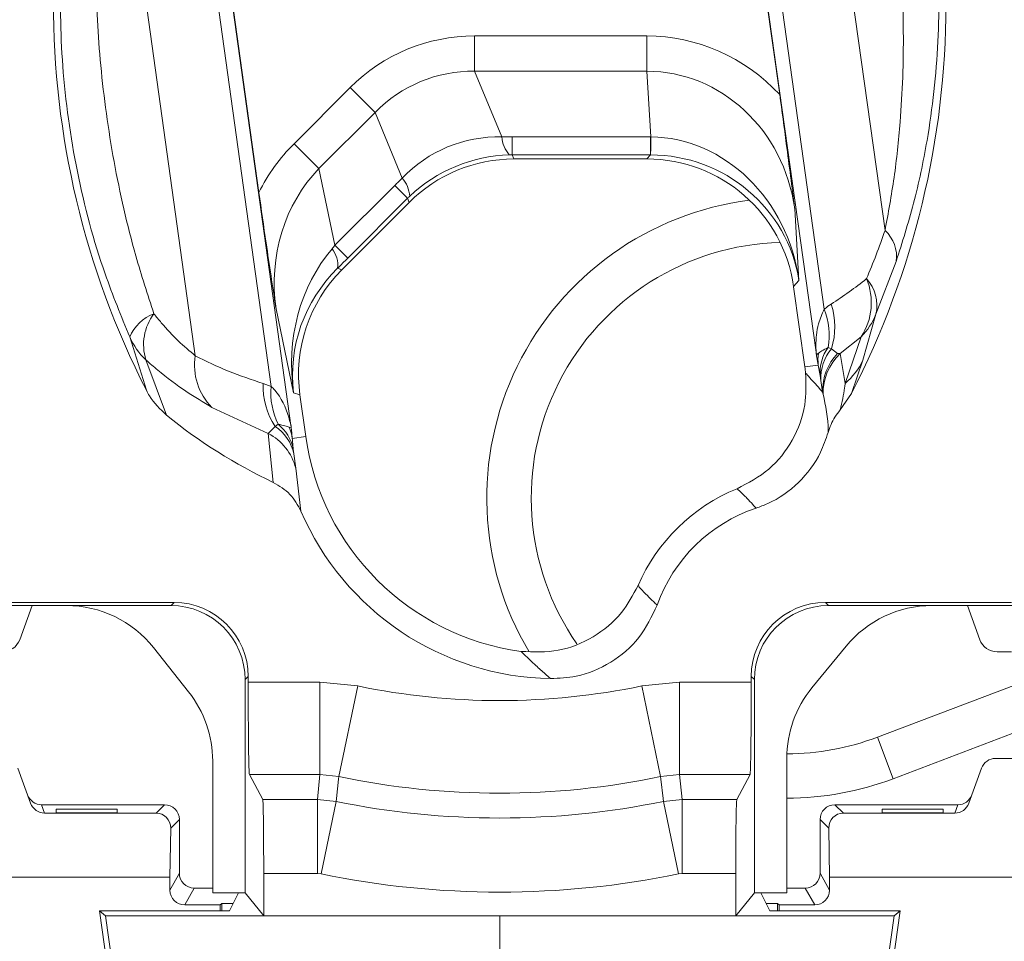
# Model space of a CAD drawing. Units: inches. Extents: x 0.3 to 42.5, y 0.2 to 32.8.
# Drawn here: x 5.7 to 5.9, y 3.1 to 3.3 of the extents above; entities that cross this region are included whole.
import ezdxf

# ---------------------------------------------------------------- set-up
doc = ezdxf.new("R2010")
doc.units = ezdxf.units.IN
doc.header["$MEASUREMENT"] = 0
doc.styles.add('SLDTEXTSTYLE3', font='TXT', dxfattribs={"width": 0.605})
doc.dimstyles.new('SLDDIMSTYLE0', dxfattribs={"dimtxt": 0.0984251968503937, "dimasz": 0.13, "dimexe": 0, "dimexo": 0.0625, "dimgap": 0.02460629921259843, "dimtad": 0, "dimtih": 1, "dimtoh": 1, "dimrnd": 1e-09, "dimzin": 12, "dimdsep": 46, "dimtxsty": 'SLDTEXTSTYLE3', "dimsah": 1, "dimcen": 0.09, "dimadec": 0, "dimazin": 3, "dimtfac": 1, "dimtofl": 0, "dimtmove": 0, "dimatfit": 3, "dimfxl": 0, "dimfrac": 2, "dimtolj": 1, "dimtzin": 12, "dimarcsym": 0})

# ---------------------------------------------------------------- blocks, each defined once
blk = doc.blocks.new('_D')
at = {"color": 7, "linetype": 'Continuous', "lineweight": 0}
for p, q in [((5.969056989643355, 3.791891175188627), (6.597734131124619, 3.791891175188627)), ((6.472734131124619, 3.791891175188627), (6.472734131124619, 3.494020040070217)), ((6.162728940456033, 3.319725421869859), (6.140173167063919, 3.319725421869859)), ((6.140173167063919, 3.319725421869859), (6.140173167063919, 3.168670088540626)), ((6.782739363042724, 3.319725421869859), (6.805295136434839, 3.319725421869859)), ((6.805295136434839, 3.319725421869859), (6.805295136434839, 3.168670088540626)), ((6.140173167063919, 3.168670088540626), (6.162728940456033, 3.168670088540626)), ((6.805295136434839, 3.168670088540626), (6.782739363042724, 3.168670088540626)), ((6.472734131124619, 2.848243163988626), (6.472734131124619, 3.146114299107025)), ((5.867429908643, 2.848243163988626), (6.597734131124619, 2.848243163988626))]:
    blk.add_line(p, q, dxfattribs=at)
for points in [[(6.472734131124619, 3.791891175188627), (6.452734131124619, 3.661891175188627), (6.492734131124618, 3.661891175188627)], [(6.472734131124619, 2.848243163988626), (6.492734131124618, 2.978243163988626), (6.452734131124619, 2.978243163988626)]]:
    blk.add_solid(points, dxfattribs=at)
at = {"color": 7, "linetype": 'Continuous', "lineweight": 0, "char_height": 0.0984251968503937, "attachment_point": 1, "style": 'SLDTEXTSTYLE3'}
for s, insert in [('.94in', (6.326121612096615, 3.469157939010881)), ('23.97mm', (6.190923658914907, 3.295546829997893))]:
    blk.add_mtext(s, dxfattribs=dict(at, insert=insert))

msp = doc.modelspace()

# ---------------------------------------------------------------- linework, layer by layer
at = {"color": 7, "linetype": 'Continuous', "lineweight": 15}
for p, q in [((5.827373296047199, 3.198695745870356), (5.804510878941847, 3.362543068458713)), ((5.808703493940038, 3.354215164969838), (5.82912608797905, 3.207853241023585)), ((5.69289661974534, 3.346968985780127), (5.715759036850692, 3.183121663191771)), ((5.842042448254644, 3.224582432646862), (5.824863603562295, 3.347697486275362)), ((5.7115664218525, 3.191449566680645), (5.691143827813489, 3.337811490626898)), ((5.678227467537893, 3.321082299003621), (5.695406312230243, 3.197967245375121)), ((5.819650934623559, 3.253470894311831), (5.811341646308406, 3.313020793903749)), ((5.70061898116898, 3.292193837338651), (5.708928269484131, 3.232643937746733)), ((5.754798481837542, 3.265917329036938), (5.79143935000861, 3.265917329036938)), ((5.754798481837542, 3.265917329036938), (5.754798481837542, 3.258431712681714)), ((5.79143935000861, 3.265917329036938), (5.79143935000861, 3.258431712681714)), ((5.79143935000861, 3.258431712681714), (5.754798481837542, 3.258431712681714)), ((5.754798481837542, 3.258431712681714), (5.760579986876584, 3.244473924805531)), ((5.792254499981871, 3.244498371310105), (5.79143935000861, 3.258431712681714)), ((5.716404199416388, 3.243026265701062), (5.728332831406845, 3.254954897691518)), ((5.728332831406845, 3.254954897691518), (5.733625961492984, 3.249661767605378)), ((5.733625961492984, 3.249661767605378), (5.721697329502528, 3.237733135614922)), ((5.739407466532025, 3.235703979729195), (5.733625961492984, 3.249661767605378)), ((5.762806526662417, 3.244498398557174), (5.792180164180468, 3.244498398557174)), ((5.762806526662417, 3.240641386914484), (5.762806526662417, 3.244498398557174)), ((5.792254499981871, 3.244498371310105), (5.792180164180468, 3.244498398557174)), ((5.792180164180468, 3.240641386914484), (5.792180164180468, 3.244498398557174)), ((5.716404199416388, 3.243026265701062), (5.721697329502528, 3.237733135614922)), ((5.792180164180468, 3.240641386914484), (5.762806526662417, 3.240641386914484)), ((5.762806526662417, 3.240641386914484), (5.763163265074178, 3.239780144202592)), ((5.791430751096922, 3.239780144202592), (5.792180164180468, 3.240641386914484)), ((5.792201429146108, 3.240641409199302), (5.792180164180468, 3.240641386914485)), ((5.763165748661919, 3.239780144202592), (5.763163265057973, 3.239780144143832)), ((5.791425533735723, 3.239780144202592), (5.763165748661919, 3.239780144202592)), ((5.791430751247121, 3.239780143943321), (5.791425533735723, 3.239780144202592)), ((5.721697329502528, 3.237733135614922), (5.725100933487499, 3.221432057796163)), ((5.725100933487499, 3.221432057796163), (5.737815759595134, 3.234146883903798)), ((5.740543078682794, 3.231419564816137), (5.737815759595134, 3.234146883903798)), ((5.740898060932822, 3.230556565942511), (5.726585879041443, 3.216244384051132)), ((5.740543078682794, 3.231419564816137), (5.72782825257516, 3.218704738708502)), ((5.740899817094555, 3.230558322104244), (5.740543078682794, 3.231419564816137)), ((5.740899817147563, 3.230558322074152), (5.740898060932822, 3.230556565942512)), ((5.82283596508457, 3.229191899532695), (5.823728987921859, 3.213927478931867)), ((5.72782825257516, 3.218704738708502), (5.725100933487499, 3.221432057796163)), ((5.84440577686224, 3.218001712463971), (5.840099665190706, 3.206771180861669)), ((5.725667502022139, 3.216549353719461), (5.726583767791072, 3.216242272800761)), ((5.726585879041443, 3.216244384051133), (5.726583767831214, 3.216242272720804)), ((5.823728987921859, 3.213927478931867), (5.822613916714048, 3.212646013513058)), ((5.822614637732662, 3.212640846212988), (5.822613916436507, 3.212646013625986)), ((5.824994000593929, 3.195588745707244), (5.822614637732662, 3.212640846212987)), ((5.716306694049513, 3.190082595103639), (5.712577929857385, 3.20794098154697)), ((5.840099665190688, 3.206771180861633), (5.837339430832637, 3.197012648274697)), ((5.685007750884832, 3.190629428238954), (5.681470384807191, 3.201959119770402)), ((5.836966516579272, 3.201991200541241), (5.832494798417878, 3.198427879484653)), ((5.833580110642782, 3.192074463103397), (5.836966516579257, 3.201991200541194)), ((5.829938100397985, 3.199716116599803), (5.830664546618377, 3.19945972801583)), ((5.83066454661834, 3.199459728015772), (5.831957667695532, 3.19845204299819)), ((5.831957667695541, 3.198452042998199), (5.832494798417873, 3.198427879484647)), ((5.832494798417872, 3.198427879484646), (5.833580110642688, 3.192074463103316)), ((5.684915042665699, 3.197084941329317), (5.689291758899642, 3.185332211414211)), ((5.837339430832637, 3.197012648274697), (5.834897920595704, 3.189918623198291)), ((5.827859857540835, 3.195988632723092), (5.824994000593929, 3.195588745707244)), ((5.825162764801503, 3.194257663244522), (5.825163456083165, 3.19425160055217)), ((5.828261878377885, 3.19376916328995), (5.827859857540823, 3.195988632723316)), ((5.709855516130142, 3.19209773030815), (5.711566421852547, 3.191449566680652)), ((5.828412366498559, 3.192721242190083), (5.828261878377896, 3.193769163289996)), ((5.828763359050975, 3.190229000056656), (5.828412366498559, 3.192721242190083)), ((5.717664050153568, 3.189627685432702), (5.716306694049513, 3.190082595103639)), ((5.828863361649406, 3.189789236194713), (5.828763359050975, 3.19022900005666)), ((5.834897920595566, 3.189918623198049), (5.832529496627838, 3.1864548214206)), ((5.717664050233785, 3.189627685472322), (5.717664462773601, 3.189624728322463)), ((5.717664462773602, 3.189624728322463), (5.718897962442704, 3.180784647360562)), ((5.71090463944899, 3.181462774980126), (5.698952473977878, 3.186999981127506)), ((5.710904639449348, 3.18146277497994), (5.71238436731607, 3.182955516949993)), ((5.712384367315897, 3.182955516950142), (5.713012882164041, 3.183400969869393)), ((5.712004944537866, 3.1710554643193), (5.710904639449442, 3.181462774979887)), ((5.716032105495804, 3.180384760344715), (5.718897962442704, 3.180784647360562)), ((5.716252998042179, 3.178140017196596), (5.71639511598639, 3.177090928164681)), ((5.716395115986412, 3.177090928164649), (5.716782395604302, 3.174069708126294)), ((5.716782395604302, 3.174069708126294), (5.717882634002568, 3.164947167990987)), ((5.810598072938027, 3.169703855625338), (5.810596105494708, 3.169703055351098)), ((5.789536348083651, 3.149121928790292), (5.789535502798235, 3.149119980261451)), ((5.644977477581309, 3.144879609919729), (5.660725509077372, 3.144879609919729)), ((5.651358518347484, 3.145539304791344), (5.690914298059076, 3.145539304791344)), ((5.658085943636634, 3.137627463474129), (5.660725509077372, 3.144879609919729)), ((5.668016437509921, 3.144879609919729), (5.660725509077372, 3.144879609919729)), ((5.668016437509921, 3.144879609919729), (5.690254603187462, 3.144879609919729)), ((5.690254603187462, 3.144879609919729), (5.690914298059076, 3.145539304791344)), ((5.829355617733462, 3.145539304791344), (5.830015312605077, 3.144879609919729)), ((5.829355617733462, 3.145539304791344), (5.868911397445055, 3.145539304791344)), ((5.830015312605077, 3.144879609919729), (5.852024715020385, 3.144879609919729)), ((5.859544406715166, 3.144879609919729), (5.852024715020385, 3.144879609919729)), ((5.859544406715166, 3.144879609919729), (5.87529243821123, 3.144879609919729)), ((5.859544406715166, 3.144879609919729), (5.862183972155905, 3.137627463474129)), ((5.840443492609102, 3.116921361921379), (5.89830335249076, 3.138889441786294)), ((5.686519324983559, 3.135942394003919), (5.693992176078568, 3.126526601624207)), ((5.826511522346028, 3.127394451619302), (5.833755610178806, 3.136232238775291)), ((5.764659451242949, 3.13512268673105), (5.764653406041798, 3.135123517183902)), ((5.868953436391869, 3.13503709023469), (5.865883408534527, 3.13503709023469)), ((5.706660794500167, 3.129792808350253), (5.706001099628553, 3.129133113478638)), ((5.706660794500167, 3.128622855410314), (5.706660794500167, 3.129792808350253)), ((5.81360912129237, 3.129792808350253), (5.81360912129237, 3.128622855410314)), ((5.814268816163985, 3.129133113478638), (5.81360912129237, 3.129792808350253)), ((5.903447682115011, 3.13073568150035), (5.843797390463986, 3.108087815196571)), ((5.706001099628553, 3.129133113478638), (5.706001099628553, 3.083855987872486)), ((5.706660794500167, 3.128622855410314), (5.721913205221198, 3.128622855410314)), ((5.721913205221198, 3.128622855410314), (5.72993588703318, 3.127796484057514)), ((5.721913205221198, 3.128622855410314), (5.721913205221181, 3.108944561611583)), ((5.725924546127188, 3.108531375935182), (5.72993588703318, 3.127796484057514)), ((5.790334028759358, 3.127796484057514), (5.79835671057134, 3.128622855410314)), ((5.794345369665379, 3.108531375935182), (5.790334028759358, 3.127796484057514)), ((5.79835671057134, 3.108944561611583), (5.79835671057134, 3.128622855410314)), ((5.79835671057134, 3.128622855410314), (5.81360912129237, 3.128622855410314)), ((5.814268816163985, 3.083855987872485), (5.814268816163985, 3.129133113478638)), ((5.840443492609102, 3.116921361921379), (5.843797390463986, 3.108087815196571)), ((5.699111335849025, 3.111841770295923), (5.699111335849025, 3.083855987872485)), ((5.821158579943513, 3.083855987872485), (5.821158579943513, 3.112419775519646)), ((5.869701526336295, 3.112399294959101), (5.865529019377503, 3.112399294959101)), ((5.660412987956943, 3.102874577983838), (5.657700558212787, 3.110326917457764)), ((5.706928472030611, 3.108944561611583), (5.709745126833889, 3.103662470242817)), ((5.721913205221181, 3.108944561611583), (5.706928472030611, 3.108944561611583)), ((5.721372944943192, 3.103662470242817), (5.721913205221181, 3.108944561611583)), ((5.725924546127188, 3.108531375935182), (5.721913205221197, 3.108944561611583)), ((5.79835671057134, 3.108944561611583), (5.79434536966535, 3.108531375935182)), ((5.79835671057134, 3.108944561611583), (5.798896970849353, 3.103662470242817)), ((5.813341443761928, 3.108944561611583), (5.79835671057134, 3.108944561611583)), ((5.81052478895865, 3.103662470242817), (5.813341443761928, 3.108944561611583)), ((5.862569357579752, 3.110326917457764), (5.859856927835596, 3.102874577983838)), ((5.662734080406761, 3.102556775274061), (5.663384353523321, 3.100770164569834)), ((5.688875235303941, 3.102556775274061), (5.662734080406761, 3.102556775274061)), ((5.687088624599713, 3.100770164569834), (5.688875235303941, 3.102556775274061)), ((5.709745126833889, 3.103662470242817), (5.721372944943192, 3.103662470242817)), ((5.721372944943192, 3.103662470242817), (5.725329526101813, 3.10326060537593)), ((5.721372944943192, 3.103662470242817), (5.721372944943192, 3.087919835203832)), ((5.725329526101802, 3.10326060537593), (5.722164261174916, 3.087839462230455)), ((5.794940389690725, 3.10326060537593), (5.798896970849346, 3.103662470242817)), ((5.794940389690725, 3.10326060537593), (5.798105654617622, 3.087839462230455)), ((5.798896970849346, 3.087919835203832), (5.798896970849353, 3.103662470242817)), ((5.798896970849353, 3.103662470242817), (5.81052478895865, 3.103662470242817)), ((5.831394680488597, 3.102556775274061), (5.833181291192824, 3.100770164569834)), ((5.857535835385778, 3.102556775274061), (5.831394680488597, 3.102556775274061)), ((5.856885562269217, 3.100770164569834), (5.857535835385778, 3.102556775274061)), ((5.663384353523321, 3.100770164569834), (5.687088624599713, 3.100770164569834)), ((5.665843619313591, 3.101594758352245), (5.678835745297844, 3.101594758352245)), ((5.665843619313591, 3.100838887913675), (5.665843619313591, 3.101594758352245)), ((5.678835745297844, 3.100838887913675), (5.665843619313591, 3.100838887913675)), ((5.678835745297844, 3.101594758352245), (5.678835745297844, 3.100838887913675)), ((5.833181291192824, 3.100770164569834), (5.856885562269217, 3.100770164569834)), ((5.841434170494694, 3.101594758352245), (5.854426296478946, 3.101594758352245)), ((5.841434170494694, 3.100838887913675), (5.841434170494694, 3.101594758352245)), ((5.854426296478946, 3.100838887913675), (5.841434170494694, 3.100838887913675)), ((5.854426296478946, 3.101594758352245), (5.854426296478946, 3.100838887913675)), ((5.692024721675797, 3.099407288902205), (5.690189609610465, 3.097572176836874)), ((5.692024721675797, 3.087989802975998), (5.692024721675797, 3.099407288902205)), ((5.830080306182072, 3.097572176836874), (5.828245194116742, 3.099407288902205)), ((5.828245194116742, 3.099407288902205), (5.828245194116742, 3.087989802975998)), ((5.690189609610465, 3.097572176836874), (5.690031972337749, 3.08717819916436)), ((5.830237943454788, 3.08717819916436), (5.830080306182072, 3.097572176836874)), ((5.690031972337749, 3.084402650185555), (5.692024721675797, 3.087989802975998)), ((5.721372944943192, 3.087919835203832), (5.709959268858242, 3.087919835203832)), ((5.709959268858242, 3.078908095451889), (5.709959268858242, 3.087919835203832)), ((5.722164261174916, 3.087839462230455), (5.721372944943193, 3.087919835203838)), ((5.798896970849346, 3.087919835203832), (5.798105654617622, 3.08783946223046)), ((5.810310646934297, 3.087919835203832), (5.798896970849346, 3.087919835203832)), ((5.810310646934297, 3.087919835203832), (5.810310646934297, 3.078908095451889)), ((5.828245194116742, 3.087989802975998), (5.830237943454788, 3.084402650185555)), ((5.690031972337749, 3.08717819916436), (5.615277313533529, 3.08717819916436)), ((5.690031972337749, 3.084402650185555), (5.690031972337749, 3.08717819916436)), ((5.830237943454788, 3.08717819916436), (5.830237943454788, 3.084402650185555)), ((5.904992602259009, 3.08717819916436), (5.830237943454788, 3.08717819916436)), ((5.695174016172503, 3.084840239840989), (5.693181266834456, 3.081253087050546)), ((5.699111335849025, 3.084840239840989), (5.695174016172503, 3.084840239840989)), ((5.704626789740245, 3.083855987872486), (5.699111335849025, 3.083855987872485)), ((5.702702755896612, 3.08000762710091), (5.704626789740245, 3.083855987872486)), ((5.706001099628553, 3.083855987872486), (5.704626789740245, 3.083855987872486)), ((5.706001099628553, 3.083855987872486), (5.709959268858242, 3.078908095451889)), ((5.814268816163985, 3.083855987872485), (5.810310646934297, 3.078908095451889)), ((5.814268816163985, 3.083855987872485), (5.815643126052294, 3.083855987872486)), ((5.817567159895925, 3.08000762710091), (5.815643126052294, 3.083855987872486)), ((5.821158579943513, 3.083855987872485), (5.815643126052294, 3.083855987872486)), ((5.825095899620035, 3.084840239840989), (5.821158579943513, 3.084840239840989)), ((5.827088648958083, 3.081253087050546), (5.825095899620035, 3.084840239840989)), ((5.693181266834456, 3.081253087050546), (5.700736236145713, 3.081253087050546)), ((5.700736236145713, 3.081253087050546), (5.701079839786033, 3.081562324360066)), ((5.700736236145713, 3.08000762710091), (5.700736236145713, 3.081253087050546)), ((5.701079839786033, 3.081562324360066), (5.701079839786033, 3.08000762710091)), ((5.703480045324701, 3.081562324360066), (5.701079839786033, 3.081562324360066)), ((5.819190076006505, 3.081562324360066), (5.816789870467836, 3.081562324360066)), ((5.819190076006505, 3.08000762710091), (5.819190076006505, 3.081562324360066)), ((5.819190076006505, 3.081562324360066), (5.819533679646825, 3.081253087050546)), ((5.819533679646825, 3.081253087050546), (5.819533679646825, 3.08000762710091)), ((5.819533679646825, 3.081253087050546), (5.827088648958083, 3.081253087050546)), ((5.675045888471501, 3.08000762710091), (5.676310754943274, 3.078908095451889)), ((5.675045888471501, 3.08000762710091), (5.683237707739273, 3.021719804311758)), ((5.702702755896612, 3.08000762710091), (5.675045888471501, 3.08000762710091)), ((5.845224027321039, 3.08000762710091), (5.817567159895925, 3.08000762710091)), ((5.837032208053265, 3.021719804311758), (5.845224027321039, 3.08000762710091)), ((5.845224027321039, 3.08000762710091), (5.843959160849264, 3.078908095451889)), ((5.676310754943274, 3.078908095451889), (5.684193516019577, 3.02281933596078)), ((5.709959268858242, 3.078908095451889), (5.676310754943274, 3.078908095451889)), ((5.760134957896269, 3.078908095451889), (5.709959268858242, 3.078908095451889)), ((5.760134957896269, 3.078908095451889), (5.760134957896269, 3.006215362041193)), ((5.810310646934297, 3.078908095451889), (5.760134957896269, 3.078908095451889)), ((5.843959160849264, 3.078908095451889), (5.810310646934297, 3.078908095451889)), ((5.836076399772963, 3.02281933596078), (5.843959160849264, 3.078908095451889))]:
    msp.add_line(p, q, dxfattribs=at)
at = {"color": 7, "linetype": 'Continuous', "lineweight": 15, "flags": 128}
for points in [[(5.725924546127188, 3.108531375935182), (5.725864553196191, 3.108003929439015), (5.725400108728499, 3.103890426535804), (5.725329526101802, 3.10326060537593)], [(5.794940389690725, 3.10326060537593), (5.794870046338877, 3.103888293536619), (5.794405604979437, 3.108001796638722), (5.794345369665379, 3.108531375935182)]]:
    msp.add_lwpolyline(points, dxfattribs=at)
at = {"color": 7, "linetype": 'Continuous', "lineweight": 15}
for centre, radius, start, end in [((5.846298454179343, 3.272832365825241), 0.1810304226284988, 152.7412296358154, 207.0059839356097), ((5.673971461613195, 3.272832365825241), 0.1810304226284992, 332.7412296358212, 27.00598393560885), ((5.767114604985597, 3.244930943637763), 0.00655058013031346, 184.0006441117708, 220.9993558882124), ((5.646314858848814, 3.244577618162454), 0.1459396626490178, 358.4544604972473, 359.9688877559402), ((5.734463632639289, 3.231406468067256), 0.00655058013029888, 4.000644111728312, 40.99935588825792), ((5.821158579943513, 3.167714255589021), 0.06377952755905535, 97.12985339545862, 210.823946945971), ((5.837042842336476, 3.219072198082584), 0.007440345710405127, 351.7278158858851, 47.78157198441018), ((5.821158579943513, 3.167714255589021), 0.05433070866141804, 91.47180020782181, 214.7613037672794), ((5.720076796345677, 3.217222559507023), 0.005631091900620389, 353.1337777963768, 38.09232158431453), ((5.82595097877568, 3.209225871228516), 0.01317886691091819, 326.7043066358016, 22.86868351100183), ((5.832017157107291, 3.208685079451094), 0.00830601858467223, 346.67801704254, 42.97809514313467), ((5.815742224237899, 3.204091973746907), 0.01562476898195769, 342.7544074220329, 18.09525271074622), ((5.68983099465873, 3.198365981953764), 0.009100023981233333, 110.7624328918659, 156.7434263134852), ((5.695356264183861, 3.200323411636903), 0.010931916425058, 143.1793958780196, 197.231904728517), ((5.815283773920967, 3.202362823570933), 0.01489141841084945, 349.7622177113961, 21.63526442487539), ((5.826259570336048, 3.212426153502018), 0.0149508174073834, 315.7370769907677, 337.775394834196), ((5.695212841312608, 3.208016842017248), 0.0150183590855733, 203.7880507003327, 226.7108378114645), ((5.837553213380179, 3.19721463086564), 0.009770579249649471, 172.4834473977427, 187.2083924226537), ((5.837353541566585, 3.194416274630494), 0.009114663604533307, 144.4464738426064, 184.07123827538), ((5.838069271631626, 3.19323926116177), 0.00967078902696673, 139.9674822577095, 183.0705366850957), ((5.840167020527409, 3.190531103189445), 0.01140766239735453, 136.0243514286007, 181.5175114536199), ((5.840547863172662, 3.189960005717748), 0.01168574935881239, 133.5617152903233, 180.8373208187977), ((5.707951152850989, 3.195966560457366), 0.01270337617879836, 170.9386252977581, 224.8976264980645), ((5.823721975118116, 3.203479253830459), 0.01507488267121039, 310.8396592711896, 334.5980698297429), ((5.771945981518316, 3.188186696533903), 0.05356195160569784, 6.508162710581813, 7.943471810589952), ((5.725468681203176, 3.19149566541668), 0.01562476898169512, 177.7916909101203, 213.132536201632), ((5.726382958081619, 3.189958058570221), 0.01489141841035539, 174.2516791951643, 206.1247259111193), ((5.760134957896269, 3.272832365825241), 0.1125834617784953, 231.005152997882, 244.6906633740922), ((5.706965266227523, 3.174945679011838), 0.009670789026902386, 12.81640693635171, 55.91946136579449), ((5.707331462332411, 3.176273658923355), 0.009114663604586619, 11.81570534611031, 51.44046977822201), ((5.706373395056588, 3.178910470169465), 0.00977057924943332, 8.678551197730139, 23.40349622278259), ((5.705475161220459, 3.171113094927998), 0.0116873911124559, 14.65360431054501, 62.31833988624523), ((5.771945981518316, 3.188186696533903), 0.05356195160569741, 187.9434718105913, 262.1747509342922), ((5.825275634239592, 3.133616819330737), 0.03895773343367222, 112.1360121325124, 156.546901512359), ((5.771945981518316, 3.188186696533903), 0.05884659065320207, 203.2608077355049, 269.035139122193), ((5.825275634239592, 3.133616819330737), 0.03367309438616853, 108.4158947763056, 160.2670188685665), ((5.668016437509921, 3.121257562675635), 0.02362204724409465, 38.43730149106289, 90), ((5.852024715020385, 3.121257562675635), 0.02362204724409445, 90, 140.6594818401608), ((5.654386297318914, 3.13897424802361), 0.00393715779451819, 270.0030551542029, 339.9969448458199), ((5.865883618473624, 3.13897424802361), 0.00393715779451747, 200.0030551541861, 269.9969448457987), ((5.760134957896269, 3.272832365825241), 0.1481465182889432, 258.2380483723119, 281.7619516276897), ((5.844780627187607, 3.112419775519646), 0.02362204724409406, 140.6594818401608, 180), ((5.675489288604931, 3.111841770295923), 0.02362204724409465, 0, 38.43730149106289), ((5.821158579943513, 3.167714255589021), 0.05433070866141689, 270.0207425370585, 290.7906367964581), ((5.865529019377503, 3.109249688659887), 0.003149606299213126, 90, 159.9999999999889), ((5.760134957896269, 3.272832365825241), 0.1678248120876809, 258.2380483723117, 281.7619516276997), ((5.821158579943513, 3.167714255589021), 0.06377952755905492, 270.0000000000008, 290.7906367964575), ((5.662733993105122, 3.105706501505197), 0.00314972623234562, 200.0000000000043, 270.0015880794337), ((5.857535922687416, 3.105706501505197), 0.00314972623234562, 269.9984119205841, 340.0000000000029), ((5.68887499544466, 3.099407049042925), 0.003149726240270006, 0.004363212359123163, 89.9956367876328), ((5.760134957896269, 3.272832365825241), 0.1731069034564415, 258.4008597462239, 281.5991402537745), ((5.831394920347877, 3.099407049042925), 0.003149726240269561, 90.00436321235104, 179.9956367876409), ((5.760134957896269, 3.272832365825241), 0.1888495384954247, 258.4008597462273, 281.5991402537744)]:
    msp.add_arc(centre, radius, start, end, dxfattribs=at)
for centre, major_axis, ratio, start_param, end_param in [((5.75644902204945, 3.224504490695989), (-0.01597828739481244, 0.03857499813205134), 0.9429218847108102, 5.910833683900751, 6.655536930458415), ((5.791672472424881, 3.224504490695989), (0.002419060811631901, -0.0413489556435005), 0.9505167731584441, 2.289879114470986, 3.086041259024372), ((5.75644902204945, 3.224504490695989), (-0.01313702295943298, 0.03171557899786803), 0.9174849986206441, 5.910833683900727, 6.65553693045841), ((5.791672472424881, 3.224504490695989), (-0.001981945165763221, 0.03387734708981016), 0.9281216923518332, 4.796747779629627, 6.227633912614193), ((5.762632464717996, 3.209576339543431), (-0.01356852986493617, 0.0327573288213916), 0.8883071056180943, 5.910833683900741, 6.655536930458435), ((5.766823440041804, 3.124602266524883), (-0.02459647283785049, 0.1177738439306588), 0.9130961203370489, 6.094752163821965, 6.11495768577112), ((5.792545822304732, 3.209576339543431), (-0.004056467539677477, 0.03473450295414482), 0.9002935313812047, 4.732539453739987, 6.163425586724529), ((5.743843238748102, 3.211898707394641), (-0.008637008618283204, 0.04136572592745802), 0.93166430403667, 0.5476016750994033, 0.863960621039235), ((5.762632464717996, 3.209576339543431), (0.0290985679531106, 0.01205302149181353), 0.9840450968838639, 1.198444703516067, 1.943147950073782), ((5.766823440041804, 3.19945843007712), (-0.009298113483771075, 0.04059109659304516), 0.7482121316002938, 6.112900584284722, 6.133106106233885), ((5.792545822304732, 3.209576339543431), (0.03020151228278234, -0.009263680746164127), 0.9817951099952368, 0.443336209112959, 1.874222342097522), ((5.763170716783262, 3.208276884107489), (-0.01205624817819917, 0.02910635786312988), 0.9997323639715746, 5.890628162723694, 6.67574245163513), ((5.791415097026324, 3.208276884107489), (0.02068330067964208, 0.02376972374687635), 0.9995986749831615, 5.567405160599158, 6.998965453760342), ((5.743843238748102, 3.211898707394641), (-0.007137626728458635, 0.03418464934686938), 0.9019011981927813, 0.5476016750993872, 1.498684609470389), ((5.819754740903201, 3.146527129215724), (-0.06588635095285957, 0.1006710164266904), 0.9130961203370384, 0.1682276214084941, 0.1884331433576453), ((5.766823440041804, 3.19945843007712), (-0.02212748056012437, 0.035276998753357), 0.7482121316003062, 0.150079200945731, 0.1702847228948742), ((5.694045784130875, 3.275633434083522), (0.1550889891569502, 0.02164032406848015), 0.9988438714524931, 5.741779024629412, 5.811911607135776), ((5.718201856172267, 3.334704466993843), (-0.001508133549550372, 0.1167807874327766), 0.1932333741618599, 3.357463289560108, 3.384849589809339), ((5.747489859666639, 3.194433734492075), (-0.005771242534907018, 0.03612617741936087), 0.8605798004373026, 0.6300819531560221, 1.553778587277788), ((5.773860476121324, 3.279045847044786), (0.09169076966603652, 0.09967529131934817), 0.06204855881232208, 4.09301513232152, 4.120401432570789), ((5.747489859666639, 3.194433734492075), (0.02423126232768258, 0.02036889071030368), 0.9813866993274439, 1.649028861954585, 2.572725496076363), ((5.748866271188976, 3.193972438513202), (0.02987204390234055, -0.0100114344505533), 0.9997149195708621, 2.679744337870513, 3.603440969308753), ((5.786427077401745, 3.276501033663215), (0.08089449840935002, 0.0112876044292145), 0.9856116631775553, 5.147217873194478, 5.260804249163167), ((5.733842838390794, 3.269163697987268), (0.08089449840935005, 0.01128760442920918), 0.9856116631775604, 4.085620084219386, 4.277560087567936), ((5.690251532927872, 3.12913004321905), (-0.01113771086259074, -0.01113771086259119), 0.9998050765177967, 2.356291961432846, 3.92689334574663), ((5.690911227799488, 3.129789738090664), (-0.01113771086259163, -0.01113771086259074), 0.9998050765177368, 2.356291961432904, 3.926893345746776), ((5.82935868799305, 3.129789738090664), (0.01113771086259163, -0.01113771086259074), 0.999805076517717, 2.356291961432758, 3.926893345746706), ((5.830018382864666, 3.12913004321905), (0.01113771086258986, -0.01113771086259119), 0.9998050765177569, 2.356291961432934, 3.926893345746814), ((5.70693566736334, 3.128622855410314), (0, 0.01968503937007871), 0.01396354144923147, 1.570796326794897, 3.115412714813142), ((5.813334248429197, 3.128622855410314), (0, 0.01968503937007871), 0.01396354144918635, 3.167772592370738, 4.71238898038469), ((5.663366611825494, 3.103968395855851), (-0.0005614586084750072, 0.003150168376416573), 0.9838285336795813, 1.746264004057574, 2.968008339289773), ((5.709739370567704, 3.087919835203832), (0, 0.01574803149606296), 0.01396354144924275, 4.71238898038469, 6.257005368399928), ((5.810530545224834, 3.087919835203832), (0, 0.01574803149606341), 0.01396354144912955, 0.02617993877682567, 1.570796326794897), ((5.856903303967044, 3.103968395855851), (0.0005614586084741191, 0.003150168376416573), 0.9838285336799268, 3.315176967889208, 4.536921303121696), ((5.687039879685552, 3.097571933283816), (0.001242842944744638, 0.002957960118674219), 0.9785671553379921, 5.102558033279714, 6.673278207652762), ((5.833230036106987, 3.097571933283816), (-0.001242842944746414, 0.002957960118674219), 0.9785671553378357, 5.893092406706413, 7.463812581079025), ((5.695174447906933, 3.087990234747256), (-0.001529764519104582, -0.002753732724260604), 0.9998385696361528, 5.219531881981286, 6.790191138313597), ((5.825095467885605, 3.087990234747256), (0.00152976451910547, -0.00275373272426016), 0.9998385696360022, 5.776179476045492, 7.34683873237765), ((5.693181698568886, 3.084403081956812), (-0.00152976451910547, -0.00275373272426016), 0.999838569636139, 5.219531881981594, 6.790191138313636), ((5.827088217223653, 3.084403081956812), (0.001529764519104582, -0.002753732724260161), 0.9998385696361392, 5.776179476045515, 7.346838732377837)]:
    msp.add_ellipse(centre, major_axis=major_axis, ratio=ratio, start_param=start_param, end_param=end_param, dxfattribs=at)
for points, knots in [([(5.838799530985347, 3.343705611880082), (5.840609427438865, 3.339278861696261), (5.845240028763469, 3.327953067215018), (5.850365620491659, 3.30862912851215), (5.853470285093117, 3.286558072456614), (5.853696536091965, 3.264679688411391), (5.851636341978216, 3.245943822240693), (5.848264268176546, 3.230152217915656), (5.845690715673451, 3.222048023511197), (5.84440577686224, 3.218001712463971)], [0, 0, 0, 0, 0.1108073460368493, 0.28349944679785, 0.4562446949261363, 0.6200205161988802, 0.783600779216825, 0.8919548922488222, 0.9999999999999999, 0.9999999999999999, 0.9999999999999999, 0.9999999999999999]), ([(5.842042448254644, 3.224582432646862), (5.84272447719504, 3.228291400999258), (5.844090396977263, 3.235719462983307), (5.845613150027361, 3.249942438871084), (5.84620133696962, 3.266753394815987), (5.84519562111727, 3.286481458043503), (5.84240506455629, 3.306471748710283), (5.838417647053148, 3.324119101027907), (5.834991195933576, 3.334695569865598), (5.833664824572958, 3.338789696667133)], [0, 0, 0, 0, 0.1035767163205246, 0.2074361913700384, 0.3722540686447864, 0.5372294142288084, 0.7131084640009362, 0.8889449451709652, 1, 1, 1, 1]), ([(5.681470384807191, 3.201959119770402), (5.679660488353672, 3.206385869954222), (5.67502988702907, 3.217711664435464), (5.669904295300879, 3.237035603138333), (5.666799630699421, 3.259106659193868), (5.666573379700573, 3.280985043239091), (5.668633573814322, 3.299720909409789), (5.672005647615992, 3.315512513734827), (5.674579200119086, 3.323616708139285), (5.675864138930297, 3.327663019186512)], [0, 0, 0, 0, 0.110807346036851, 0.2834994467978514, 0.4562446949261374, 0.6200205161988809, 0.7836007792168254, 0.8919548922488222, 0.9999999999999999, 0.9999999999999999, 0.9999999999999999, 0.9999999999999999]), ([(5.678227467537893, 3.321082299003621), (5.677545438597498, 3.317373330651225), (5.676179518815275, 3.309945268667175), (5.674656765765176, 3.295722292779399), (5.674068578822919, 3.278911336834497), (5.675074294675268, 3.25918327360698), (5.677864851236248, 3.2391929829402), (5.68185226873939, 3.221545630622576), (5.685278719858962, 3.210969161784885), (5.686605091219581, 3.20687503498335)], [0, 0, 0, 0, 0.1035767163205244, 0.2074361913700382, 0.3722540686447856, 0.537229414228807, 0.7131084640009343, 0.888944945170963, 0.9999999999999999, 0.9999999999999999, 0.9999999999999999, 0.9999999999999999]), ([(5.819650934623559, 3.253470894311831), (5.820130332078334, 3.24994951663367), (5.821277618063637, 3.241522214363165), (5.822251862093147, 3.233790186564523), (5.822826953317524, 3.229262843684917), (5.82283596508457, 3.229191899532695)], [0, 0, 0, 0, 0.4140165729673836, 0.9908175504811091, 1, 1, 1, 1]), ([(5.712577929857385, 3.20794098154697), (5.712566886008914, 3.208013741842472), (5.711871621354932, 3.212594360800309), (5.710669179181379, 3.220463168344482), (5.709444807218189, 3.229029834708502), (5.708928269484131, 3.232643937746733)], [0, 0, 0, 0, 0.009245035951844973, 0.582020546434674, 1, 1, 1, 1]), ([(5.82912608797905, 3.207853241023585), (5.829162580586663, 3.207884527840523), (5.829636886004493, 3.208291172028232), (5.830134701273863, 3.208631160525218), (5.830594215110007, 3.208944990630697)], [0, 0, 0, 0, 0.07693904864356119, 0.9999999999999999, 0.9999999999999999, 0.9999999999999999, 0.9999999999999999]), ([(5.686605091219581, 3.20687503498335), (5.687129803951754, 3.206234756469216), (5.68881680543381, 3.204176199975264), (5.691835416205508, 3.200952532594946), (5.69420262897804, 3.198973530689682), (5.695406312230244, 3.19796724537512)], [0, 0, 0, 0, 0.1815991293473518, 0.5838585221304851, 1, 1, 1, 1]), ([(5.827373296047199, 3.198695745870356), (5.827377270019626, 3.198679485819907), (5.827384795328062, 3.198648694993581), (5.827388364107748, 3.198679548865238), (5.827385410769934, 3.198820031010435), (5.827327549453804, 3.199966960760884), (5.827377906060685, 3.202084502958948), (5.827859783055185, 3.205065806522745), (5.828665257555259, 3.206838845045092), (5.82912608797905, 3.207853241023585)], [0, 0, 0, 0, 0.01361921156255877, 0.02579000472584813, 0.04123859749506938, 0.09040790666588396, 0.417417214067726, 0.6666910347743594, 0.9999999999999999, 0.9999999999999999, 0.9999999999999999, 0.9999999999999999]), ([(5.827373296047199, 3.198695745870356), (5.827379039445708, 3.198665566565785), (5.827407421321217, 3.1985164309514), (5.827483648081228, 3.198214888278185), (5.827585526058896, 3.19821837603069), (5.827755075665595, 3.198383886509637), (5.827866591630344, 3.198492745864106)], [0, 0, 0, 0, 0.03345742801257973, 0.165334958952724, 0.4510251064222464, 1, 1, 1, 1]), ([(5.827859857540835, 3.195988632723092), (5.827762949779692, 3.196467884915668), (5.827647035299742, 3.197041133827939), (5.827474163463958, 3.198039575036959), (5.82741401333001, 3.198418472968165), (5.827383104181589, 3.198628955316082), (5.827373296047199, 3.198695745870356)], [0, 0, 0, 0, 0.7271156917630914, 0.8697263901039879, 0.9586613951320975, 1, 1, 1, 1]), ([(5.827866591630344, 3.198492745864106), (5.828061162176738, 3.198644455467703), (5.828454637899839, 3.19895125445184), (5.829439994583935, 3.199459296974486), (5.829938100397999, 3.199716116599711)], [0, 0, 0, 0, 0.4944918707077245, 1, 1, 1, 1]), ([(5.698952473977878, 3.186999981127506), (5.697126598524825, 3.188070405189956), (5.693413626917481, 3.190247144104459), (5.688563601750472, 3.193892909931812), (5.685747575656547, 3.196356579424104), (5.684915042665701, 3.197084941329308)], [0, 0, 0, 0, 0.4052958237425143, 0.824181016079404, 1, 1, 1, 1]), ([(5.825163455779988, 3.194251600878503), (5.825231396814232, 3.191994180836995), (5.825379442339916, 3.187075195713341), (5.822667066410882, 3.179862041889694), (5.8176901307842, 3.173432688053792), (5.812962086367939, 3.170946796763422), (5.810598072863089, 3.16970385569421)], [0, 0, 0, 0, 0.2203885121292534, 0.4802330947074968, 0.7401175041292117, 1, 1, 1, 1]), ([(5.825163456083165, 3.19425160055217), (5.825365340479889, 3.194033417823898), (5.826373760129849, 3.19294358743561), (5.827572701728793, 3.191603822384362), (5.828539075757918, 3.190487974383945), (5.828763359050972, 3.190229000056678)], [0, 0, 0, 0, 0.1612263239014334, 0.8053311486737142, 1, 1, 1, 1]), ([(5.832529496627841, 3.186454821420599), (5.832877965789035, 3.188066593890268), (5.833297707561109, 3.190008023169924), (5.833539118758075, 3.191774511463648), (5.833580110642725, 3.192074463103346)], [0, 0, 0, 0, 0.8301989088953521, 1, 1, 1, 1]), ([(5.689291758899642, 3.185332211414211), (5.687962609889746, 3.186613587741705), (5.686302140396291, 3.188214376130066), (5.685223063625535, 3.190227701027865), (5.685007750884832, 3.190629428238954)], [0, 0, 0, 0, 0.800465780993217, 1, 1, 1, 1]), ([(5.711566421852542, 3.191449566680351), (5.711820855702184, 3.19118193100226), (5.713572262807962, 3.18933964850318), (5.71489805944648, 3.18648280063367), (5.715621111070909, 3.183624076033063), (5.715740849071792, 3.183129856000106), (5.715758786276172, 3.183072740527433), (5.715760910075401, 3.183093454695058), (5.715759323145526, 3.183117351938107), (5.715759036850691, 3.183121663191774)], [0, 0, 0, 0, 0.1108421121064669, 0.7629867764684493, 0.9479648016287502, 0.9666110176433655, 0.984205373158857, 0.9971505230645972, 1, 1, 1, 1]), ([(5.829935567520335, 3.181667833330917), (5.829937909077569, 3.181779398683608), (5.830000992817975, 3.184785073559409), (5.829421420889563, 3.187334469417015), (5.828863361649406, 3.189789236194713)], [0, 0, 0, 0, 0.03711823710200849, 1, 1, 1, 1]), ([(5.832529496627838, 3.186454821420601), (5.832122475369776, 3.185955036596039), (5.830963561182156, 3.184531996122188), (5.83034007782334, 3.182794866893069), (5.829935567520335, 3.181667833330917)], [0, 0, 0, 0, 0.3512091424979081, 1, 1, 1, 1]), ([(5.713012882164049, 3.183400969869385), (5.713548378549172, 3.183293121558233), (5.714640389870691, 3.183073191825639), (5.715103924360833, 3.182886516472724), (5.715340152559402, 3.182791382273924)], [0, 0, 0, 0, 0.4903762209878737, 1, 1, 1, 1]), ([(5.715340152559481, 3.182791382272796), (5.715477208193889, 3.182717207328274), (5.715685588482317, 3.182604431254526), (5.715784529837358, 3.182628964802221), (5.715775300710858, 3.182939855982344), (5.715761774113111, 3.183091064426354), (5.715759036850691, 3.183121663191774)], [0, 0, 0, 0, 0.5489748937175266, 0.834665040850098, 0.9665425719844953, 1, 1, 1, 1]), ([(5.715759036850692, 3.183121663191771), (5.715767886600482, 3.183054738909415), (5.715795775515759, 3.182843835134184), (5.715841642433302, 3.182462944196541), (5.71594868700932, 3.181455317787748), (5.715994121219704, 3.180872234419199), (5.716032105495791, 3.180384760344809)], [0, 0, 0, 0, 0.04133860487104817, 0.1302736095654091, 0.2728843077710885, 1, 1, 1, 1]), ([(5.829935567520335, 3.181667833330917), (5.829449421517528, 3.180235988498343), (5.828111088093866, 3.176294197789665), (5.823931062237697, 3.170738344019683), (5.818781194264214, 3.167105690985661), (5.815469949590142, 3.165874770144188), (5.814637890946209, 3.165565460978918)], [0, 0, 0, 0, 0.1963117424875419, 0.540435517130248, 0.8845193762300823, 1, 1, 1, 1]), ([(5.716032105495794, 3.180384760344794), (5.716058343904822, 3.180038806701381), (5.71611069265923, 3.179348587934843), (5.716205640339782, 3.178542216552397), (5.716252998042179, 3.178140017196597)], [0, 0, 0, 0, 0.5012231776140584, 1, 1, 1, 1]), ([(5.717882634002568, 3.164947167990987), (5.717189098698952, 3.166223122931495), (5.715790220346547, 3.168796756509496), (5.713273783443259, 3.170298336836428), (5.712004944537865, 3.171055464319299)], [0, 0, 0, 0, 0.4957795668404746, 1, 1, 1, 1]), ([(5.814637890946209, 3.165565460978918), (5.814404717915577, 3.165828286339914), (5.813772048222357, 3.166541411867602), (5.81258338569706, 3.16779848901111), (5.811458348546074, 3.168907636380574), (5.810741567368064, 3.169571045830845), (5.810598072938027, 3.169703855625338)], [0, 0, 0, 0, 0.1836554590851704, 0.4983133883135543, 0.8995659531665864, 1, 1, 1, 1]), ([(5.789535502731104, 3.149119980337952), (5.788467311384171, 3.147130123723582), (5.786139690906073, 3.142794167420071), (5.780188259776695, 3.137898553008234), (5.772666033788557, 3.134812683333916), (5.767328305330922, 3.135019352725922), (5.764659450923671, 3.135122687041648)], [0, 0, 0, 0, 0.2203885314594043, 0.4802331159449648, 0.7401175143577875, 1, 1, 1, 1]), ([(5.789535502798235, 3.149119980261451), (5.789718515458833, 3.148913445654576), (5.790366076546354, 3.14818265591466), (5.791451338609777, 3.147035563259924), (5.79262414432113, 3.145874138018074), (5.793322547564017, 3.145225255111973), (5.793579946966093, 3.144986106634715)], [0, 0, 0, 0, 0.1417858546262264, 0.5016866151088684, 0.8163445421761782, 1, 1, 1, 1]), ([(5.793579946966093, 3.144986106634715), (5.792437508015557, 3.142572512761969), (5.790152619201653, 3.137745301961293), (5.783937192193841, 3.132499656402467), (5.777250641312006, 3.12967132649636), (5.772776877738851, 3.12944188421345), (5.77095505181935, 3.129348449705524)], [0, 0, 0, 0, 0.2712470693977239, 0.5424967298078008, 0.8136934815032456, 1, 1, 1, 1]), ([(5.77095505181935, 3.129348449705524), (5.770573215040831, 3.129680718058151), (5.769537158462438, 3.130582278179899), (5.76765790576209, 3.1322746972584), (5.765939324818399, 3.133882464399834), (5.764872940163664, 3.134915811824016), (5.764659451242949, 3.13512268673105)], [0, 0, 0, 0, 0.1836468317720475, 0.4982980133445876, 0.8995598678435442, 1, 1, 1, 1])]:
    msp.add_open_spline(points, degree=3, knots=knots, dxfattribs=at)

# ---------------------------------------------------------------- dimensions: what is measured, and where the dimension line sits
at = {"color": 7, "linetype": 'Continuous', "lineweight": 0}
dim = msp.add_linear_dim(base=(6.472734131124617, 3.791891175188627), p1=(5.817429908643001, 2.848243163988626), p2=(5.919056989643355, 3.791891175188627), angle=90.0000000000002, dimstyle='SLDDIMSTYLE0', dxfattribs=at)
dim.commit()
dim.dimension.update_dxf_attribs({"geometry": '_D', "text_midpoint": (6.472734131124617, 3.320067169588627), "dimtype": 160})

doc.saveas('drawing.dxf')
